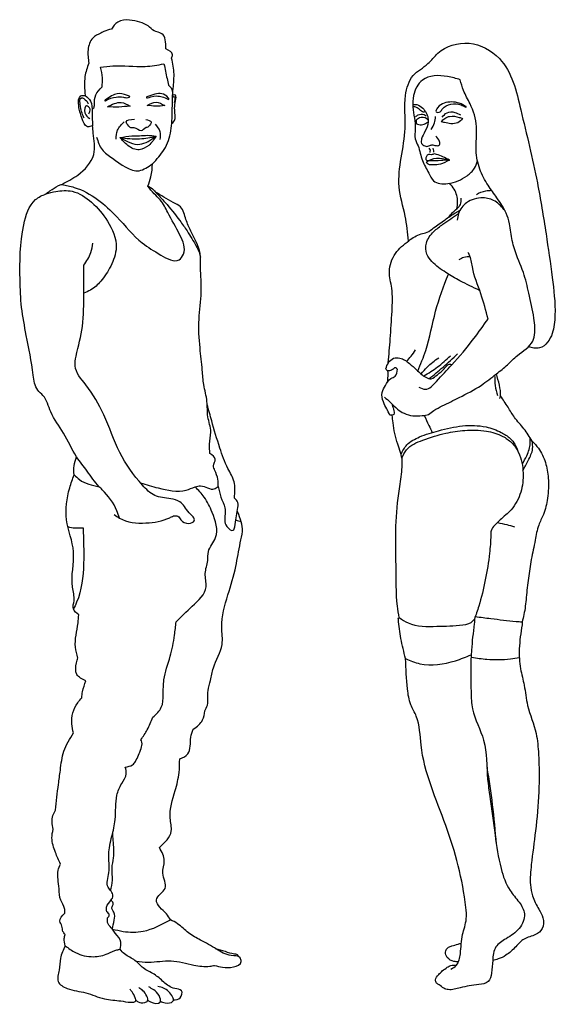
# Model space of a CAD drawing. Units: inches. Extents: x 4889.27 to 4892.58, y 12944.07 to 12948.35.
# Drawn here: x 4891.11 to 4892.21, y 12946.11 to 12948.12 of the extents above; entities that cross this region are included whole.
import ezdxf

# ---------------------------------------------------------------- set-up
doc = ezdxf.new("R2010")
doc.units = ezdxf.units.IN
doc.header["$MEASUREMENT"] = 0
doc.layers.add('freecads.com', color=7, linetype='Continuous')

msp = doc.modelspace()

# ---------------------------------------------------------------- linework, layer by layer
at = {"layer": 'freecads.com'}
for points in [[(4891.4132, 12948.0582), (4891.4047, 12948.0891), (4891.389, 12948.0951), (4891.377, 12948.105), (4891.3603, 12948.1125), (4891.3391, 12948.1171), (4891.3149, 12948.1128), (4891.3018, 12948.0986)], [(4891.2805, 12948.0905), (4891.2639, 12948.0802), (4891.2543, 12948.0564), (4891.2557, 12948.0288)], [(4891.3018, 12948.0986), (4891.2866, 12948.0937), (4891.2805, 12948.0905)], [(4891.9087, 12947.6654), (4891.902, 12947.7166), (4891.8899, 12947.7762), (4891.902, 12947.8958), (4891.9029, 12947.9631), (4891.9186, 12948.0038), (4891.9487, 12948.028), (4891.969, 12948.0493), (4892.0325, 12948.0696), (4892.0945, 12948.0383), (4892.1382, 12947.9339), (4892.1721, 12947.7845), (4892.1898, 12947.6803), (4892.2025, 12947.5912), (4892.2081, 12947.5139), (4892.2025, 12947.4767), (4892.193, 12947.459), (4892.1768, 12947.4472), (4892.1647, 12947.4469), (4892.1544, 12947.4498)], [(4891.4249, 12948.0394), (4891.4266, 12948.0461), (4891.4132, 12948.0582)], [(4891.2557, 12948.0288), (4891.2479, 12948.0015), (4891.2483, 12947.9632)], [(4891.3859, 12947.8235), (4891.4096, 12947.8525), (4891.4234, 12947.8908), (4891.4263, 12947.9316), (4891.4277, 12947.9727), (4891.4298, 12948.0064), (4891.4249, 12948.0394)], [(4891.2798, 12948.0206), (4891.3047, 12948.0235), (4891.3706, 12948.0224), (4891.4093, 12948.0274)], [(4891.2827, 12947.9805), (4891.2834, 12947.999), (4891.2798, 12948.0206)], [(4891.4093, 12948.0274), (4891.4156, 12947.9976), (4891.4188, 12947.9841)], [(4891.8598, 12947.3465), (4891.8716, 12947.3362), (4891.8867, 12947.3217), (4891.8997, 12947.3137), (4891.9177, 12947.3087), (4891.9366, 12947.309), (4891.9498, 12947.3114), (4891.9608, 12947.3191), (4891.9779, 12947.3288), (4892.0127, 12947.3459), (4892.057, 12947.3707), (4892.0886, 12947.3943), (4892.111, 12947.4129), (4892.1314, 12947.4318), (4892.1629, 12947.4613), (4892.1656, 12947.4693), (4892.165, 12947.508), (4892.1547, 12947.559), (4892.1435, 12947.6012), (4892.1252, 12947.6496), (4892.1178, 12947.6836), (4892.1151, 12947.701), (4892.1083, 12947.7225), (4892.0895, 12947.7538), (4892.0717, 12947.7795), (4892.0546, 12947.8125), (4892.047, 12947.8503), (4892.0478, 12947.8993), (4892.0346, 12947.946), (4892.0213, 12947.9728), (4892.0145, 12947.995)], [(4892.0145, 12947.995), (4891.9888, 12948.0017), (4891.9372, 12947.9941), (4891.9191, 12947.9628), (4891.9209, 12947.9167), (4891.9227, 12947.8943), (4891.9227, 12947.8742), (4891.9283, 12947.8601), (4891.9372, 12947.83), (4891.9504, 12947.8043), (4891.9599, 12947.7886), (4891.9891, 12947.783), (4892.0284, 12947.799), (4892.0437, 12947.8143), (4892.0497, 12947.8292)], [(4891.2671, 12947.9447), (4891.2699, 12947.9642), (4891.2827, 12947.9805)], [(4891.4188, 12947.9841), (4891.4238, 12947.9788), (4891.427, 12947.961)], [(4891.2635, 12947.9011), (4891.2532, 12947.899), (4891.2415, 12947.9171), (4891.2352, 12947.9419), (4891.2394, 12947.9621), (4891.2483, 12947.9632)], [(4891.2461, 12947.9167), (4891.2387, 12947.9401), (4891.2405, 12947.9582), (4891.2511, 12947.9518), (4891.2547, 12947.9458)], [(4891.2483, 12947.9632), (4891.2593, 12947.9515), (4891.2625, 12947.9295), (4891.2635, 12947.9011)], [(4891.2901, 12947.9543), (4891.3139, 12947.9664), (4891.3348, 12947.9628), (4891.3398, 12947.9603), (4891.3359, 12947.9586), (4891.3263, 12947.9596), (4891.3114, 12947.9596), (4891.2901, 12947.9522), (4891.2891, 12947.9518), (4891.2887, 12947.9529), (4891.2901, 12947.9543)], [(4891.294, 12947.9398), (4891.3217, 12947.9486), (4891.3401, 12947.9412)], [(4891.3745, 12947.96), (4891.3905, 12947.9657), (4891.405, 12947.9664), (4891.4178, 12947.9582), (4891.4195, 12947.9554), (4891.4117, 12947.9579), (4891.4004, 12947.9614), (4891.3827, 12947.96), (4891.3734, 12947.9586), (4891.3745, 12947.96)], [(4891.3752, 12947.9426), (4891.3933, 12947.9493), (4891.411, 12947.9422)], [(4891.4253, 12947.9054), (4891.4316, 12947.9139), (4891.432, 12947.9231), (4891.4327, 12947.9525), (4891.4327, 12947.9635), (4891.4271, 12947.9638)], [(4891.4269, 12947.9593), (4891.4298, 12947.9607), (4891.4302, 12947.9476)], [(4892.0266, 12947.9401), (4892.0127, 12947.9471), (4891.9817, 12947.9474), (4891.9684, 12947.938), (4891.9652, 12947.9294), (4891.9738, 12947.9297), (4891.9782, 12947.9356), (4891.9956, 12947.9451), (4892.0163, 12947.9436), (4892.026, 12947.9392)], [(4891.2561, 12947.9256), (4891.2582, 12947.9352), (4891.2511, 12947.9419), (4891.2479, 12947.9274), (4891.2578, 12947.916)], [(4891.2624, 12947.9358), (4891.2657, 12947.9376), (4891.2671, 12947.9447)], [(4891.3401, 12947.9412), (4891.3174, 12947.9394), (4891.294, 12947.9398)], [(4891.9178, 12947.9442), (4891.9224, 12947.9448), (4891.9357, 12947.9389), (4891.9481, 12947.9197), (4891.949, 12947.9088), (4891.9425, 12947.8893), (4891.9357, 12947.8745), (4891.9357, 12947.8651), (4891.9419, 12947.8598), (4891.9507, 12947.8598), (4891.9563, 12947.8621), (4891.9655, 12947.8604), (4891.972, 12947.8618), (4891.9723, 12947.8689), (4891.9646, 12947.8801)], [(4891.9414, 12947.933), (4891.9416, 12947.9288), (4891.9374, 12947.9294), (4891.9307, 12947.935), (4891.9215, 12947.9398), (4891.918, 12947.9401)], [(4891.9776, 12947.9185), (4891.9876, 12947.9277), (4892.0033, 12947.9285), (4892.0148, 12947.9232)], [(4892.026, 12947.9392), (4892.0269, 12947.9392), (4892.0266, 12947.9401)], [(4891.3117, 12947.8735), (4891.3146, 12947.8919), (4891.3281, 12947.9093)], [(4891.3373, 12947.9001), (4891.3323, 12947.9093), (4891.349, 12947.9146)], [(4891.372, 12947.9142), (4891.383, 12947.9089), (4891.3773, 12947.8986)], [(4891.923, 12947.9194), (4891.9286, 12947.9232), (4891.9407, 12947.9238), (4891.9448, 12947.9212)], [(4891.9242, 12947.9123), (4891.9245, 12947.9094), (4891.9242, 12947.9058)], [(4891.9555, 12947.8937), (4891.9617, 12947.907), (4891.9643, 12947.9197)], [(4891.9758, 12947.9094), (4891.9829, 12947.9161), (4891.9929, 12947.9203), (4892.0124, 12947.9182), (4892.0195, 12947.9159)], [(4892.0195, 12947.9159), (4892.0095, 12947.9073), (4891.9956, 12947.9052), (4891.9826, 12947.9076), (4891.9758, 12947.9094)], [(4891.2008, 12947.7813), (4891.233, 12947.8004), (4891.2657, 12947.8423), (4891.2649, 12947.8862), (4891.2635, 12947.9011)], [(4891.3373, 12947.9001), (4891.3426, 12947.8972), (4891.3476, 12947.8976), (4891.3628, 12947.8912), (4891.3727, 12947.8979), (4891.3773, 12947.8986)], [(4891.3912, 12947.9043), (4891.4008, 12947.8891), (4891.4008, 12947.8727)], [(4891.2717, 12947.8777), (4891.2827, 12947.8525), (4891.3039, 12947.8348), (4891.3586, 12947.8093), (4891.3859, 12947.8235)], [(4891.3188, 12947.877), (4891.3437, 12947.8802), (4891.3596, 12947.8806), (4891.3756, 12947.8816), (4891.3933, 12947.8798)], [(4891.3188, 12947.877), (4891.3596, 12947.8745), (4891.3933, 12947.8798)], [(4891.3188, 12947.877), (4891.36, 12947.8632), (4891.3933, 12947.8798)], [(4891.9504, 12947.8556), (4891.9528, 12947.8512), (4891.9522, 12947.8462)], [(4891.9584, 12947.8556), (4891.9599, 12947.85), (4891.9599, 12947.8471)], [(4891.9923, 12947.8311), (4891.974, 12947.8226), (4891.9587, 12947.8211), (4891.9469, 12947.8241), (4891.9454, 12947.8264)], [(4891.9454, 12947.8264), (4891.949, 12947.8291)], [(4891.949, 12947.8291), (4891.9552, 12947.8323), (4891.9776, 12947.8341), (4891.9923, 12947.8311)], [(4891.9923, 12947.8311), (4891.9746, 12947.83), (4891.9546, 12947.8291), (4891.949, 12947.8291)], [(4891.3763, 12947.7777), (4891.3827, 12947.7969), (4891.3859, 12947.8235)], [(4891.3185, 12947.0994), (4891.3132, 12947.1146), (4891.283, 12947.1575), (4891.277, 12947.1636), (4891.2522, 12947.1955), (4891.2309, 12947.2246), (4891.2043, 12947.2731), (4891.1781, 12947.3164), (4891.1621, 12947.3501), (4891.1515, 12947.3611), (4891.1423, 12947.3916), (4891.1281, 12947.4728), (4891.1185, 12947.5299), (4891.1153, 12947.5866), (4891.1227, 12947.6986), (4891.1469, 12947.7501), (4891.1685, 12947.7618), (4891.1883, 12947.7667), (4891.2217, 12947.7671), (4891.2614, 12947.7447), (4891.2937, 12947.7064), (4891.3117, 12947.6522), (4891.3004, 12947.6143), (4891.2802, 12947.5834), (4891.2593, 12947.5653), (4891.2454, 12947.5593)], [(4891.1667, 12947.7611), (4891.1763, 12947.7678), (4891.194, 12947.7788), (4891.2008, 12947.7813)], [(4891.2008, 12947.7813), (4891.2259, 12947.7752), (4891.2738, 12947.7504), (4891.3128, 12947.715), (4891.3649, 12947.6618), (4891.4032, 12947.6369), (4891.4401, 12947.6274), (4891.449, 12947.6384), (4891.4419, 12947.6777), (4891.4171, 12947.7238), (4891.4018, 12947.7494), (4891.3894, 12947.7621), (4891.3763, 12947.7777)], [(4891.3763, 12947.7777), (4891.3834, 12947.7742), (4891.3915, 12947.766)], [(4892.0079, 12947.7313), (4892.0092, 12947.7455), (4892.0024, 12947.7712), (4891.9927, 12947.7836)], [(4892.0475, 12947.7609), (4892.0667, 12947.7683), (4892.0786, 12947.7692)], [(4891.5032, 12947.2316), (4891.5022, 12947.2508), (4891.505, 12947.2753), (4891.499, 12947.3065), (4891.4972, 12947.3377), (4891.4905, 12947.3721), (4891.4876, 12947.4018), (4891.483, 12947.4472), (4891.4809, 12947.5057), (4891.4855, 12947.5611), (4891.4841, 12947.6121), (4891.483, 12947.6405), (4891.4642, 12947.6859), (4891.4543, 12947.7096), (4891.4429, 12947.7352), (4891.4281, 12947.7444), (4891.3915, 12947.766)], [(4891.3915, 12947.766), (4891.4117, 12947.7444), (4891.4415, 12947.7075), (4891.4564, 12947.6862), (4891.4752, 12947.655), (4891.4812, 12947.6426), (4891.4839, 12947.6327)], [(4891.9905, 12947.714), (4891.9988, 12947.7237), (4892.0112, 12947.7346), (4892.0148, 12947.7399), (4892.0168, 12947.7532)], [(4892.1061, 12947.7273), (4892.0856, 12947.7467), (4892.0608, 12947.7538), (4892.0275, 12947.7435), (4892.0112, 12947.7219), (4892.0086, 12947.7081)], [(4891.8675, 12947.4164), (4891.8716, 12947.4655), (4891.8752, 12947.5221), (4891.8746, 12947.5693), (4891.8699, 12947.603), (4891.8823, 12947.6402), (4891.9097, 12947.6662), (4891.9345, 12947.6803), (4891.9469, 12947.6836), (4891.9602, 12947.6924), (4891.9835, 12947.709), (4892.0047, 12947.7234), (4892.0142, 12947.7284)], [(4892.0542, 12947.5646), (4892.0139, 12947.5844), (4891.9853, 12947.6012), (4891.9566, 12947.6237), (4891.9466, 12947.6387), (4891.9454, 12947.6614), (4891.9605, 12947.6847), (4891.9791, 12947.6998), (4892.0112, 12947.7219)], [(4891.2454, 12947.616), (4891.26, 12947.6423), (4891.2639, 12947.6611)], [(4892.0351, 12947.6332), (4892.0222, 12947.6319), (4892.0118, 12947.6269)], [(4892.0714, 12947.5062), (4892.0567, 12947.5575), (4892.0393, 12947.6127), (4892.0331, 12947.6378), (4892.0304, 12947.6422)], [(4891.4288, 12947.104), (4891.4376, 12947.1033), (4891.4437, 12947.0962), (4891.46, 12947.0887), (4891.471, 12947.0941), (4891.461, 12947.1104), (4891.4415, 12947.1327), (4891.4234, 12947.1391), (4891.3905, 12947.1458), (4891.3653, 12947.1668), (4891.3192, 12947.2338), (4891.2862, 12947.3107), (4891.2497, 12947.3717), (4891.2277, 12947.4104), (4891.2298, 12947.4302), (4891.2426, 12947.4912), (4891.2454, 12947.5593), (4891.2454, 12947.616)], [(4891.9277, 12947.4), (4891.9442, 12947.4418), (4891.9643, 12947.5224), (4891.9903, 12947.598)], [(4891.9301, 12947.3669), (4891.9434, 12947.3627), (4891.9661, 12947.3787), (4891.9974, 12947.4126), (4892.0425, 12947.4663), (4892.0714, 12947.5062)], [(4891.8625, 12947.4046), (4891.8681, 12947.4173), (4891.8784, 12947.4259), (4891.8911, 12947.4265), (4891.9106, 12947.4153), (4891.9253, 12947.4023), (4891.9442, 12947.3872), (4891.9552, 12947.3843), (4891.9681, 12947.3925), (4891.9817, 12947.4041), (4891.9891, 12947.4123), (4891.9944, 12947.4141), (4891.9974, 12947.4126)], [(4891.905, 12947.4196), (4891.9141, 12947.43), (4891.9233, 12947.4433)], [(4891.9346, 12947.3939), (4891.9469, 12947.4079), (4891.9705, 12947.4271)], [(4891.94, 12947.3898), (4891.9681, 12947.4082), (4891.9944, 12947.4309)], [(4891.9511, 12947.3845), (4891.9794, 12947.4079), (4892.0092, 12947.4353)], [(4891.8867, 12947.4035), (4891.8814, 12947.4067), (4891.8761, 12947.4029), (4891.8719, 12947.4011), (4891.8645, 12947.4014), (4891.8625, 12947.4046)], [(4891.8705, 12947.3099), (4891.8645, 12947.3229), (4891.8575, 12947.3368), (4891.8551, 12947.3562), (4891.8619, 12947.3704), (4891.8731, 12947.3846), (4891.8814, 12947.3893), (4891.8867, 12947.4035)], [(4891.8663, 12947.4006), (4891.8663, 12947.3861), (4891.8659, 12947.3771)], [(4892.0849, 12947.3914), (4892.0859, 12947.3701), (4892.0909, 12947.3498)], [(4892.0957, 12947.3436), (4892.0968, 12947.3492), (4892.0945, 12947.3713), (4892.0886, 12947.3943)], [(4892.1618, 12947.2568), (4892.1446, 12947.2819), (4892.1255, 12947.3052), (4892.1122, 12947.3258), (4892.0968, 12947.3492)], [(4891.5532, 12947.1405), (4891.5525, 12947.1738), (4891.5401, 12947.2008), (4891.5234, 12947.2426), (4891.5068, 12947.2983), (4891.4976, 12947.3313)], [(4891.8746, 12947.3332), (4891.8784, 12947.3217), (4891.8787, 12947.3114), (4891.8758, 12947.3096), (4891.8705, 12947.3099)], [(4891.8899, 12946.8961), (4891.8864, 12946.9197), (4891.8834, 12947.0024), (4891.8831, 12947.0832), (4891.8902, 12947.1591), (4891.8955, 12947.1989), (4891.8961, 12947.216), (4891.887, 12947.2506), (4891.8772, 12947.2943), (4891.8758, 12947.3096)], [(4891.8936, 12947.2299), (4891.9056, 12947.2491), (4891.9315, 12947.2653), (4891.9702, 12947.278), (4892.0192, 12947.2878), (4892.0673, 12947.2857), (4892.0983, 12947.2745), (4892.1166, 12947.2621), (4892.1263, 12947.2503), (4892.1331, 12947.2343)], [(4891.8955, 12947.2216), (4891.9047, 12947.2391), (4891.938, 12947.2586), (4891.9853, 12947.273), (4892.0239, 12947.2786), (4892.0679, 12947.2771), (4892.1013, 12947.2665), (4892.119, 12947.2538), (4892.1337, 12947.2335), (4892.1429, 12947.1916), (4892.1382, 12947.1526), (4892.1184, 12947.1166), (4892.0959, 12947.0956), (4892.085, 12947.0847), (4892.0776, 12947.0735), (4892.0768, 12947.0643), (4892.0744, 12947.0277), (4892.0658, 12946.9734), (4892.0523, 12946.9194), (4892.0434, 12946.8929)], [(4892.1412, 12947.2096), (4892.1505, 12947.227), (4892.1576, 12947.2526), (4892.1572, 12947.2639)], [(4892.1618, 12947.2568), (4892.1742, 12947.2423), (4892.1886, 12947.2131), (4892.1945, 12947.1812), (4892.1928, 12947.1399), (4892.1845, 12947.1068), (4892.1748, 12947.085), (4892.1677, 12947.0543), (4892.1597, 12947.0151), (4892.1538, 12946.977), (4892.1494, 12946.9374), (4892.1446, 12946.9023), (4892.1408, 12946.8875)], [(4892.1427, 12947.196), (4892.1535, 12947.2172), (4892.1624, 12947.2414), (4892.1618, 12947.2568)], [(4891.2256, 12947.188), (4891.2259, 12947.2065), (4891.2309, 12947.2246)], [(4891.5202, 12947.1639), (4891.5195, 12947.1788), (4891.5132, 12947.1969), (4891.5107, 12947.2065), (4891.5139, 12947.2199), (4891.5032, 12947.2316)], [(4891.2352, 12946.9019), (4891.2242, 12946.9139), (4891.2256, 12946.9306), (4891.2224, 12946.9586), (4891.2245, 12947.0302), (4891.2103, 12947.0958), (4891.2167, 12947.1611), (4891.2256, 12947.188)], [(4891.2256, 12947.188), (4891.2366, 12947.1781), (4891.277, 12947.1636)], [(4891.3613, 12947.1713), (4891.3976, 12947.1611), (4891.4546, 12947.1568), (4891.4731, 12947.1632), (4891.4841, 12947.1653), (4891.5121, 12947.159), (4891.5202, 12947.1639)], [(4891.4341, 12946.8877), (4891.4671, 12946.9192), (4891.4954, 12946.9593), (4891.4937, 12946.9863), (4891.4986, 12947.0129), (4891.5, 12947.0309), (4891.5149, 12947.0597), (4891.5078, 12947.1111), (4891.4915, 12947.1423), (4891.4731, 12947.1632)], [(4891.5202, 12947.1639), (4891.5256, 12947.1423), (4891.5337, 12947.1203), (4891.5341, 12947.1072), (4891.5334, 12947.0955), (4891.538, 12947.082), (4891.5507, 12947.0746), (4891.5539, 12947.0817), (4891.5568, 12947.1001), (4891.5596, 12947.1171), (4891.56, 12947.1313), (4891.5532, 12947.1405)], [(4891.3075, 12947.1068), (4891.3185, 12947.0994), (4891.3724, 12947.0895), (4891.421, 12947.1001), (4891.4288, 12947.104)], [(4891.5562, 12947.0956), (4891.5617, 12947.0937), (4891.5665, 12947.0934)], [(4892.0905, 12947.0904), (4892.1095, 12947.0862), (4892.1252, 12947.0818)], [(4891.2129, 12947.082), (4891.2274, 12947.0795), (4891.244, 12947.0799)], [(4891.244, 12947.0799), (4891.2451, 12947.0068), (4891.2309, 12946.9274), (4891.2244, 12946.9132)], [(4891.2334, 12946.8136), (4891.2284, 12946.8356), (4891.2337, 12946.8852), (4891.2352, 12946.9019)], [(4891.3866, 12946.6927), (4891.4039, 12946.7129), (4891.4078, 12946.7388), (4891.4093, 12946.7689), (4891.422, 12946.8171), (4891.4309, 12946.8604), (4891.4341, 12946.8877)], [(4891.8882, 12946.8926), (4891.8885, 12946.8958), (4891.8899, 12946.8961)], [(4891.9029, 12946.8123), (4891.8935, 12946.8533), (4891.8882, 12946.8926)], [(4891.8899, 12946.8961), (4891.9082, 12946.8852), (4891.967, 12946.8784), (4892.0198, 12946.8813), (4892.0413, 12946.8899), (4892.0434, 12946.8929)], [(4892.0431, 12946.8831), (4892.0375, 12946.8297), (4892.0366, 12946.7441), (4892.0396, 12946.7096), (4892.0623, 12946.6455), (4892.0706, 12946.5658), (4892.075, 12946.5304), (4892.0856, 12946.4519), (4892.098, 12946.3837), (4892.1163, 12946.3386), (4892.1349, 12946.3147), (4892.1458, 12946.2908), (4892.1349, 12946.2612), (4892.1083, 12946.24), (4892.0874, 12946.2232), (4892.0809, 12946.1957), (4892.0785, 12946.1697), (4892.0717, 12946.1526), (4892.0526, 12946.1464), (4892.0145, 12946.1399), (4891.99, 12946.1361), (4891.9811, 12946.139), (4891.9714, 12946.1458), (4891.9661, 12946.1494), (4891.964, 12946.1559), (4891.9705, 12946.1668), (4891.9779, 12946.1742), (4891.9882, 12946.1818), (4891.9953, 12946.1854), (4892.0068, 12946.186)], [(4892.0434, 12946.8929), (4892.0437, 12946.8893), (4892.0431, 12946.8831)], [(4892.0452, 12946.8982), (4892.0771, 12946.8943), (4892.1287, 12946.8884), (4892.1408, 12946.8875)], [(4892.1408, 12946.8816), (4892.1352, 12946.8326), (4892.1379, 12946.7916), (4892.1452, 12946.758), (4892.1523, 12946.7169), (4892.1694, 12946.6594), (4892.1745, 12946.6169), (4892.175, 12946.5399), (4892.1683, 12946.4602), (4892.1597, 12946.3914), (4892.1579, 12946.3501), (4892.1621, 12946.3279), (4892.1753, 12946.3002), (4892.1836, 12946.2828), (4892.1818, 12946.2606), (4892.1686, 12946.2485), (4892.1449, 12946.2394), (4892.1281, 12946.2238), (4892.1078, 12946.2063), (4892.0921, 12946.1987), (4892.0809, 12946.1957)], [(4892.1408, 12946.8875), (4892.1414, 12946.8858), (4892.1408, 12946.8816)], [(4891.25, 12946.7671), (4891.2313, 12946.7802), (4891.2305, 12946.804), (4891.233, 12946.8139)], [(4891.9029, 12946.8123), (4891.9321, 12946.802), (4892.0047, 12946.8081), (4892.0369, 12946.8202)], [(4891.9956, 12946.1777), (4892.0068, 12946.186), (4892.0148, 12946.2093), (4892.0195, 12946.2485), (4892.0269, 12946.2804), (4892.026, 12946.304), (4891.985, 12946.4717), (4891.9345, 12946.6358), (4891.9248, 12946.6945), (4891.9138, 12946.7181), (4891.9068, 12946.7503), (4891.9029, 12946.8123)], [(4892.0378, 12946.8152), (4892.0691, 12946.8111), (4892.1172, 12946.812), (4892.1353, 12946.8146)], [(4891.2415, 12946.7324), (4891.243, 12946.7448), (4891.25, 12946.7671)], [(4891.2242, 12946.6604), (4891.221, 12946.6788), (4891.233, 12946.7221), (4891.2415, 12946.7324)], [(4891.4692, 12946.6682), (4891.4883, 12946.687), (4891.4926, 12946.7054)], [(4891.3621, 12946.6466), (4891.3752, 12946.6671), (4891.3866, 12946.6927)], [(4891.188, 12946.5026), (4891.1937, 12946.5554), (4891.1976, 12946.5842), (4891.205, 12946.6235), (4891.2242, 12946.6604)], [(4891.4415, 12946.6076), (4891.4582, 12946.6178), (4891.4642, 12946.6519), (4891.4692, 12946.6682)], [(4891.3302, 12946.5909), (4891.3451, 12946.5955), (4891.3508, 12946.6022), (4891.3625, 12946.6285), (4891.3642, 12946.6416), (4891.3621, 12946.6466)], [(4891.4, 12946.4267), (4891.4242, 12946.4597), (4891.422, 12946.4866), (4891.4323, 12946.5427), (4891.4401, 12946.5795), (4891.4415, 12946.6076)], [(4891.2926, 12946.2952), (4891.2919, 12946.3044), (4891.3015, 12946.3193), (4891.305, 12946.3274), (4891.3011, 12946.337), (4891.2951, 12946.3452), (4891.2965, 12946.3749), (4891.2965, 12946.4132), (4891.2986, 12946.4303), (4891.3029, 12946.4494), (4891.3096, 12946.4835), (4891.3132, 12946.5331), (4891.3231, 12946.5572), (4891.3323, 12946.5771), (4891.3302, 12946.5909)], [(4892.0691, 12946.5897), (4892.08, 12946.5139), (4892.088, 12946.433)], [(4891.1828, 12946.4637), (4891.1823, 12946.492), (4891.188, 12946.5026)], [(4891.1976, 12946.3927), (4891.1876, 12946.4164), (4891.1805, 12946.4459), (4891.1828, 12946.4637)], [(4891.3001, 12946.3383), (4891.3039, 12946.3597), (4891.3032, 12946.3845), (4891.3064, 12946.4051), (4891.3057, 12946.4409), (4891.3047, 12946.4572)], [(4891.4227, 12946.2788), (4891.4146, 12946.2909), (4891.4008, 12946.3044), (4891.394, 12946.3193), (4891.4114, 12946.343), (4891.4071, 12946.3739), (4891.41, 12946.3991), (4891.4, 12946.4267)], [(4891.2068, 12946.2923), (4891.2064, 12946.3019), (4891.1986, 12946.3186), (4891.1951, 12946.3423), (4891.1933, 12946.3799), (4891.1976, 12946.3927)], [(4891.3038, 12946.2598), (4891.3075, 12946.2778), (4891.3071, 12946.2941), (4891.3029, 12946.304), (4891.3054, 12946.3101), (4891.3014, 12946.3192)], [(4891.2075, 12946.2487), (4891.2029, 12946.2551), (4891.2008, 12946.2657), (4891.1965, 12946.2757), (4891.2068, 12946.2923)], [(4891.2937, 12946.2824), (4891.2976, 12946.2884), (4891.2926, 12946.2952)], [(4891.3096, 12946.2512), (4891.3039, 12946.2597), (4891.2951, 12946.2703), (4891.2937, 12946.2824)], [(4891.3038, 12946.2598), (4891.3259, 12946.2551), (4891.3667, 12946.2554), (4891.4227, 12946.2788)], [(4891.5128, 12946.1856), (4891.5288, 12946.182), (4891.5511, 12946.1824), (4891.5671, 12946.1937), (4891.5649, 12946.2008), (4891.5465, 12946.2058), (4891.5163, 12946.2189), (4891.4837, 12946.2374), (4891.4596, 12946.2519), (4891.4369, 12946.2707), (4891.4227, 12946.2788)], [(4891.2075, 12946.2257), (4891.2057, 12946.2406), (4891.2075, 12946.2487)], [(4891.3195, 12946.2186), (4891.321, 12946.2331), (4891.3096, 12946.2512)], [(4891.2075, 12946.2257), (4891.1979, 12946.2001), (4891.1951, 12946.176), (4891.1933, 12946.1526), (4891.2114, 12946.1384), (4891.2497, 12946.1296), (4891.2876, 12946.1172), (4891.321, 12946.1129), (4891.3419, 12946.1104), (4891.3515, 12946.1129), (4891.3504, 12946.1193), (4891.344, 12946.1317), (4891.3394, 12946.1367)], [(4891.2075, 12946.2257), (4891.2288, 12946.2118), (4891.2649, 12946.2033), (4891.2951, 12946.2097), (4891.3132, 12946.2172), (4891.3195, 12946.2186)], [(4891.514, 12946.2204), (4891.5341, 12946.2143), (4891.5532, 12946.2093), (4891.5603, 12946.2065), (4891.5614, 12946.2036)], [(4892.0111, 12946.193), (4892.0015, 12946.1936), (4891.9882, 12946.2019), (4891.9844, 12946.2125), (4891.9909, 12946.2229), (4891.9974, 12946.2252), (4892.0101, 12946.2291), (4892.0169, 12946.2308)], [(4891.3521, 12946.1939), (4891.3773, 12946.1923), (4891.4238, 12946.1948), (4891.4706, 12946.1863), (4891.5032, 12946.1838), (4891.5128, 12946.1856)], [(4891.3517, 12946.1143), (4891.3568, 12946.1111), (4891.3699, 12946.1097), (4891.3759, 12946.1129), (4891.3742, 12946.1225), (4891.3664, 12946.1338), (4891.3578, 12946.1402)], [(4891.3764, 12946.1143), (4891.3816, 12946.1111), (4891.4015, 12946.1104), (4891.3993, 12946.1239), (4891.3883, 12946.1356), (4891.3784, 12946.1416)], [(4891.4022, 12946.1122), (4891.4114, 12946.109), (4891.4277, 12946.1122), (4891.4192, 12946.1317), (4891.3969, 12946.1427)]]:
    msp.add_spline(points, degree=3, dxfattribs=at)
for points, knots in [([(4891.411, 12947.9422), (4891.4049, 12947.9416), (4891.3929, 12947.9404), (4891.381, 12947.9422), (4891.3752, 12947.9426)], [0, 0, 0, 0, 26.043233, 50.62473, 50.62473, 50.62473, 50.62473]), ([(4891.9242, 12947.9123), (4891.9263, 12947.9145), (4891.932, 12947.9204), (4891.9438, 12947.9192), (4891.9475, 12947.9145), (4891.9481, 12947.9138), (4891.9484, 12947.9134), (4891.9487, 12947.9129), (4891.9491, 12947.9125)], [0, 0, 0, 0, 15.305228, 41.044303, 45.654075, 45.654075, 45.654075, 48.377766, 48.377766, 48.377766, 48.377766]), ([(4891.9242, 12947.9058), (4891.9252, 12947.9053), (4891.9296, 12947.9031), (4891.9387, 12947.9027), (4891.945, 12947.9065), (4891.9481, 12947.9085), (4891.9484, 12947.9087), (4891.9487, 12947.9088), (4891.949, 12947.909)], [0, 0, 0, 0, 6.041523, 24.56853, 42.905651, 42.905651, 42.905651, 44.684731, 44.684731, 44.684731, 44.684731]), ([(4891.3933, 12947.8798), (4891.3888, 12947.8731), (4891.3804, 12947.8606), (4891.3579, 12947.8483), (4891.3343, 12947.8591), (4891.3244, 12947.8716), (4891.3188, 12947.877)], [0, 0, 0, 0, 34.124771, 63.877922, 98.992022, 131.874388, 131.874388, 131.874388, 131.874388]), ([(4891.9923, 12947.8311), (4891.988, 12947.8334), (4891.9795, 12947.8379), (4891.9693, 12947.8415), (4891.9611, 12947.8444), (4891.956, 12947.8405), (4891.9495, 12947.8438), (4891.9448, 12947.8384), (4891.9442, 12947.8345), (4891.9442, 12947.8326)], [0, 0, 0, 0, 24.596748, 48.648775, 56.297304, 66.73761, 76.787486, 87.046628, 96.723337, 96.723337, 96.723337, 96.723337]), ([(4891.949, 12947.8291), (4891.9479, 12947.8293), (4891.9458, 12947.8299), (4891.9447, 12947.8318), (4891.9442, 12947.8326)], [0, 0, 0, 0, 5.385165, 10.468033, 10.468033, 10.468033, 10.468033]), ([(4891.9411, 12947.3094), (4891.9441, 12947.3024), (4891.9493, 12947.2907), (4891.9551, 12947.2792), (4891.9575, 12947.2744)], [0, 0, 0, 0, 38.508596, 65.38557, 65.38557, 65.38557, 65.38557]), ([(4891.4926, 12946.7054), (4891.4947, 12946.7094), (4891.5014, 12946.7222), (4891.4967, 12946.7447), (4891.5055, 12946.7692), (4891.5101, 12946.8019), (4891.5328, 12946.8353), (4891.5235, 12946.8877), (4891.5394, 12946.9406), (4891.5568, 12946.9969), (4891.5626, 12947.0407), (4891.5729, 12947.0778), (4891.5652, 12947.0985), (4891.5603, 12947.1114), (4891.5599, 12947.1125), (4891.5595, 12947.1135), (4891.5591, 12947.1146)], [0, 0, 0, 0, 18.580904, 60.129069, 90.448205, 127.438068, 199.418969, 249.428968, 344.154888, 429.185765, 498.41726, 531.95828, 588.473765, 588.473765, 588.473765, 593.031741, 593.031741, 593.031741, 593.031741]), ([(4891.4286, 12946.1151), (4891.4337, 12946.1154), (4891.4442, 12946.116), (4891.4491, 12946.1374), (4891.4255, 12946.1373), (4891.409, 12946.1512), (4891.39, 12946.1688), (4891.3665, 12946.178), (4891.3507, 12946.1977), (4891.3309, 12946.2053), (4891.3224, 12946.2152), (4891.3195, 12946.2186)], [0, 0, 0, 0, 20.119158, 41.005756, 61.560561, 98.09137, 134.01142, 169.858317, 202.080204, 237.590765, 256.33243, 256.33243, 256.33243, 256.33243])]:
    msp.add_open_spline(points, degree=3, knots=knots, dxfattribs=at)

doc.saveas('drawing.dxf')
